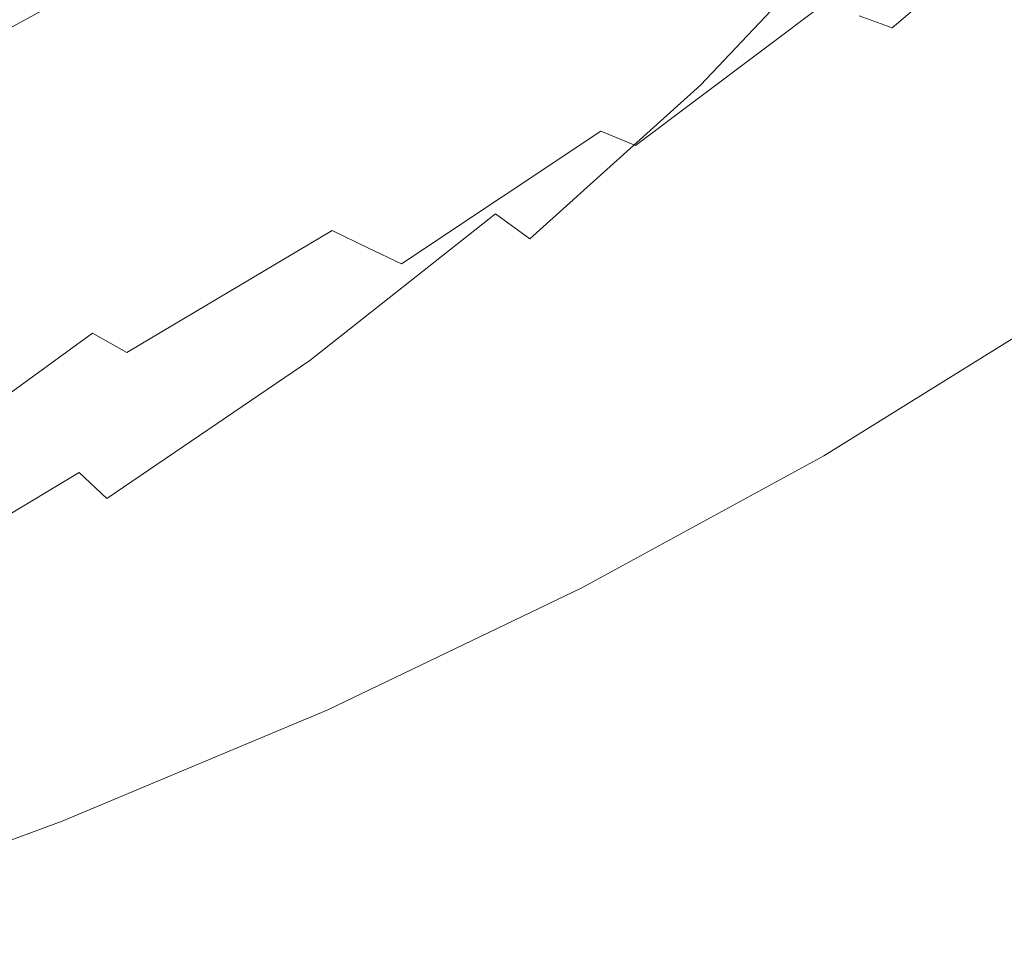
# Model space of a CAD drawing. Extents: x -322 to 322, y -440 to 0.
# Drawn here: x 160 to 227, y -416 to -353 of the extents above; entities that cross this region are included whole.
import ezdxf

# ---------------------------------------------------------------- set-up
doc = ezdxf.new("R2010")
doc.units = 0
doc.header["$LTSCALE"] = 500
doc.header["$MEASUREMENT"] = 0
doc.layers.add('CERAMIKA', color=253, linetype='Continuous')

msp = doc.modelspace()

# ---------------------------------------------------------------- linework, layer by layer
at = {"layer": 'CERAMIKA', "lineweight": 0}
for points, invisible_edges in [([(182.855, -353.341, 91.063), (179.733, -351.842, 88.019), (187.721, -341.389, 85.547), (191.149, -342.872, 88.652)], 15), ([(172.893, -350.87, 135.878), (175.894, -353.634, 141.462), (188.613, -345.651, 142.996), (185.366, -343.077, 137.332)], 15), ([(185.871, -354.75, 94.131), (182.855, -353.341, 91.063), (191.149, -342.872, 88.652), (194.471, -344.269, 91.794)], 15), ([(216.826, -352.798, 117.158), (228.835, -342.566, 118.66), (231.192, -343.301, 121.814), (219.059, -353.592, 120.22)], 7), ([(197.822, -352.18, 159.102), (200.688, -354.049, 163.935), (213.387, -344.973, 165.806), (210.341, -343.226, 160.877)], 15), ([(219.059, -353.592, 120.22), (231.192, -343.301, 121.814), (233.407, -343.991, 124.908), (221.158, -354.341, 123.227)], 12), ([(188.781, -356.075, 97.216), (185.871, -354.75, 94.131), (194.471, -344.269, 91.794), (197.68, -345.583, 94.963)], 15), ([(221.158, -354.341, 123.227), (233.407, -343.991, 124.908), (235.48, -344.643, 127.931), (223.123, -355.045, 126.172)], 15), ([(154.069, -351.321, 123.315), (156.893, -354.895, 128.857), (169.834, -347.834, 130.254), (166.725, -344.496, 124.659)], 13), ([(154.981, -352.869, 75.91), (166.247, -344.876, 76.233), (169.764, -346.772, 79.103), (158.258, -354.885, 78.713)], 15), ([(200.688, -354.049, 163.935), (203.439, -355.808, 168.379), (216.306, -346.619, 170.343), (213.387, -344.973, 165.806)], 11), ([(223.123, -355.045, 126.172), (235.48, -344.643, 127.931), (237.408, -345.258, 130.875), (224.949, -355.712, 129.042)], 13), ([(175.894, -353.634, 141.462), (178.827, -356.157, 146.937), (191.777, -348.01, 148.56), (188.613, -345.651, 142.996)], 15), ([(191.582, -357.32, 100.306), (188.781, -356.075, 97.216), (197.68, -345.583, 94.963), (200.775, -346.818, 98.15)], 15), ([(237.408, -345.258, 130.875), (226.636, -356.342, 131.83), (224.949, -355.712, 129.042), (237.408, -345.258, 130.875)], 15), ([(228.192, -356.939, 134.541), (226.636, -356.342, 131.83), (237.408, -345.258, 130.875), (239.188, -345.84, 133.727)], 11), ([(169.764, -346.772, 79.103), (161.447, -356.79, 81.562), (158.258, -354.885, 78.713), (169.764, -346.772, 79.103)], 15), ([(164.544, -358.586, 84.449), (161.447, -356.79, 81.562), (169.764, -346.772, 79.103), (173.186, -348.562, 82.031)], 15), ([(194.271, -358.489, 103.397), (191.582, -357.32, 100.306), (200.775, -346.818, 98.15), (203.755, -347.978, 101.348)], 15), ([(203.439, -355.808, 168.379), (206.066, -357.484, 172.364), (216.306, -346.619, 170.343), (203.439, -355.808, 168.379)], 13), ([(219.095, -348.19, 174.413), (216.306, -346.619, 170.343), (206.066, -357.484, 172.364), (208.57, -359.08, 175.907)], 15), ([(156.893, -354.895, 128.857), (159.682, -358.136, 134.412), (172.893, -350.87, 135.878), (169.834, -347.834, 130.254)], 15), ([(178.827, -356.157, 146.937), (181.683, -358.469, 152.233), (194.849, -350.176, 153.954), (191.777, -348.01, 148.56)], 15), ([(206.616, -349.069, 104.545), (194.271, -358.489, 103.397), (203.755, -347.978, 101.348), (206.616, -349.069, 104.545)], 15), ([(221.752, -349.686, 178.037), (219.095, -348.19, 174.413), (208.57, -359.08, 175.907), (210.949, -360.594, 179.028)], 15), ([(167.547, -360.279, 87.37), (164.544, -358.586, 84.449), (173.186, -348.562, 82.031), (176.51, -350.251, 85.004)], 15), ([(194.271, -358.489, 103.397), (206.616, -349.069, 104.545), (209.355, -350.091, 107.735), (196.847, -359.586, 106.478)], 15), ([(224.274, -351.106, 181.232), (221.752, -349.686, 178.037), (210.949, -360.594, 179.028), (213.201, -362.026, 181.746)], 15), ([(170.456, -361.873, 90.315), (167.547, -360.279, 87.37), (176.51, -350.251, 85.004), (179.733, -351.842, 88.019)], 15), ([(181.683, -358.469, 152.233), (184.452, -360.601, 157.284), (197.822, -352.18, 159.102), (194.849, -350.176, 153.954)], 15), ([(196.847, -359.586, 106.478), (209.355, -350.091, 107.735), (211.973, -351.051, 110.907), (199.307, -360.615, 109.543)], 15), ([(159.682, -358.136, 134.412), (162.429, -361.078, 139.916), (175.894, -353.634, 141.462), (172.893, -350.87, 135.878)], 15), ([(199.307, -360.615, 109.543), (211.973, -351.051, 110.907), (214.463, -351.952, 114.05), (201.649, -361.582, 112.583)], 11), ([(226.662, -352.452, 184.019), (224.274, -351.106, 181.232), (213.201, -362.026, 181.746), (215.324, -363.377, 184.081)], 15), ([(173.267, -363.372, 93.281), (170.456, -361.873, 90.315), (179.733, -351.842, 88.019), (182.855, -353.341, 91.063)], 15), ([(184.452, -360.601, 157.284), (187.126, -362.583, 162.018), (200.688, -354.049, 163.935), (197.822, -352.18, 159.102)], 15), ([(201.649, -361.582, 112.583), (214.463, -351.952, 114.05), (216.826, -352.798, 117.158), (203.87, -362.489, 115.589)], 15), ([(228.914, -353.721, 186.415), (226.662, -352.452, 184.019), (215.324, -363.377, 184.081), (217.319, -364.648, 186.049)], 15), ([(203.87, -362.489, 115.589), (216.826, -352.798, 117.158), (219.059, -353.592, 120.22), (205.97, -363.342, 118.556)], 15), ([(162.429, -361.078, 139.916), (165.121, -363.756, 145.302), (178.827, -356.157, 146.937), (175.894, -353.634, 141.462)], 15), ([(175.979, -364.782, 96.257), (173.267, -363.372, 93.281), (182.855, -353.341, 91.063), (185.871, -354.75, 94.131)], 15), ([(205.97, -363.342, 118.556), (219.059, -353.592, 120.22), (221.158, -354.341, 123.227), (207.944, -364.143, 121.473)], 15), ([(231.028, -354.915, 188.44), (228.914, -353.721, 186.415), (217.319, -364.648, 186.049), (219.183, -365.839, 187.671)], 15), ([(187.126, -362.583, 162.018), (189.694, -364.448, 166.368), (203.439, -355.808, 168.379), (200.688, -354.049, 163.935)], 15), ([(207.944, -364.143, 121.473), (221.158, -354.341, 123.227), (223.123, -355.045, 126.172), (209.791, -364.899, 124.333)], 15), ([(151.885, -366.363, 83.89), (149.028, -364.467, 81.09), (158.258, -354.885, 78.713), (161.447, -356.79, 81.562)], 15), ([(178.588, -366.106, 99.24), (175.979, -364.782, 96.257), (185.871, -354.75, 94.131), (188.781, -356.075, 97.216)], 15), ([(209.791, -364.899, 124.333), (223.123, -355.045, 126.172), (224.949, -355.712, 129.042), (211.51, -365.613, 127.127)], 15), ([(233.005, -356.035, 190.113), (231.028, -354.915, 188.44), (219.183, -365.839, 187.671), (220.916, -366.95, 188.967)], 15), ([(224.949, -355.712, 129.042), (213.097, -366.29, 129.85), (211.51, -365.613, 127.127), (224.949, -355.712, 129.042)], 15), ([(214.56, -366.93, 132.503), (213.097, -366.29, 129.85), (224.949, -355.712, 129.042), (226.636, -356.342, 131.83)], 15), ([(165.121, -363.756, 145.302), (167.749, -366.204, 150.503), (181.683, -358.469, 152.233), (178.827, -356.157, 146.937)], 15), ([(181.094, -367.349, 102.219), (178.588, -366.106, 99.24), (188.781, -356.075, 97.216), (191.582, -357.32, 100.306)], 15), ([(189.694, -364.448, 166.368), (192.149, -366.224, 170.264), (203.439, -355.808, 168.379), (189.694, -364.448, 166.368)], 15), ([(206.066, -357.484, 172.364), (203.439, -355.808, 168.379), (192.149, -366.224, 170.264), (194.488, -367.911, 173.725)], 15), ([(215.909, -367.535, 135.09), (214.56, -366.93, 132.503), (226.636, -356.342, 131.83), (228.192, -356.939, 134.541)], 15), ([(233.005, -356.035, 190.113), (220.916, -366.95, 188.967), (234.84, -357.081, 191.454), (233.005, -356.035, 190.113)], 15), ([(154.656, -368.15, 86.717), (151.885, -366.363, 83.89), (161.447, -356.79, 81.562), (164.544, -358.586, 84.449)], 15), ([(217.15, -368.107, 137.615), (215.909, -367.535, 135.09), (228.192, -356.939, 134.541), (229.625, -357.505, 137.179)], 15), ([(220.916, -366.95, 188.967), (222.516, -367.981, 189.954), (236.536, -358.051, 192.481), (234.84, -357.081, 191.454)], 15), ([(194.271, -358.489, 103.397), (181.094, -367.349, 102.219), (191.582, -357.32, 100.306), (194.271, -358.489, 103.397)], 15), ([(208.57, -359.08, 175.907), (206.066, -357.484, 172.364), (194.488, -367.911, 173.725), (196.71, -369.512, 176.77)], 13), ([(218.293, -368.648, 140.082), (217.15, -368.107, 137.615), (229.625, -357.505, 137.179), (230.944, -358.04, 139.748)], 15), ([(145.797, -364.848, 132.969), (148.282, -367.955, 138.391), (162.429, -361.078, 139.916), (159.682, -358.136, 134.412)], 15), ([(167.749, -366.204, 150.503), (170.304, -368.455, 155.455), (184.452, -360.601, 157.284), (181.683, -358.469, 152.233)], 15), ([(219.344, -369.158, 142.495), (218.293, -368.648, 140.082), (230.944, -358.04, 139.748), (232.157, -358.544, 142.252)], 15), ([(222.516, -367.981, 189.954), (223.982, -368.933, 190.652), (238.089, -358.947, 193.213), (236.536, -358.051, 192.481)], 15), ([(157.34, -369.834, 89.564), (154.656, -368.15, 86.717), (164.544, -358.586, 84.449), (167.547, -360.279, 87.37)], 15), ([(181.094, -367.349, 102.219), (194.271, -358.489, 103.397), (196.847, -359.586, 106.478), (183.495, -368.516, 105.191)], 15), ([(210.949, -360.594, 179.028), (208.57, -359.08, 175.907), (196.71, -369.512, 176.77), (198.815, -371.026, 179.419)], 15), ([(220.313, -369.64, 144.857), (219.344, -369.158, 142.495), (232.157, -358.544, 142.252), (233.273, -359.021, 144.697)], 15), ([(221.207, -370.093, 147.174), (220.313, -369.64, 144.857), (233.273, -359.021, 144.697), (234.301, -359.472, 147.087)], 15), ([(223.982, -368.933, 190.652), (225.313, -369.805, 191.079), (239.499, -359.768, 193.67), (238.089, -358.947, 193.213)], 15), ([(183.495, -368.516, 105.191), (196.847, -359.586, 106.478), (199.307, -360.615, 109.543), (185.788, -369.611, 108.146)], 3), ([(235.25, -359.897, 149.426), (221.207, -370.093, 147.174), (234.301, -359.472, 147.087), (235.25, -359.897, 149.426)], 15), ([(225.313, -369.805, 191.079), (226.507, -370.6, 191.257), (240.764, -360.515, 193.871), (239.499, -359.768, 193.67)], 15), ([(159.933, -371.417, 92.424), (157.34, -369.834, 89.564), (167.547, -360.279, 87.37), (170.456, -361.873, 90.315)], 15), ([(221.207, -370.093, 147.174), (235.25, -359.897, 149.426), (236.127, -360.299, 151.718), (222.036, -370.522, 149.446)], 15), ([(222.036, -370.522, 149.446), (236.127, -360.299, 151.718), (236.942, -360.68, 153.967), (222.805, -370.926, 151.68)], 15), ([(148.282, -367.955, 138.391), (150.725, -370.778, 143.687), (165.121, -363.756, 145.302), (162.429, -361.078, 139.916)], 15), ([(170.304, -368.455, 155.455), (172.772, -370.545, 160.09), (187.126, -362.583, 162.018), (184.452, -360.601, 157.284)], 15), ([(185.788, -369.611, 108.146), (199.307, -360.615, 109.543), (201.649, -361.582, 112.583), (187.971, -370.638, 111.079)], 13), ([(213.201, -362.026, 181.746), (210.949, -360.594, 179.028), (198.815, -371.026, 179.419), (200.8, -372.454, 181.688)], 15), ([(222.805, -370.926, 151.68), (236.942, -360.68, 153.967), (237.704, -361.039, 156.181), (223.524, -371.308, 153.877)], 15), ([(223.524, -371.308, 153.877), (237.704, -361.039, 156.181), (238.42, -361.378, 158.36), (224.202, -371.668, 156.043)], 15), ([(226.507, -370.6, 191.257), (227.563, -371.316, 191.201), (241.884, -361.188, 193.834), (240.764, -360.515, 193.871)], 15), ([(187.971, -370.638, 111.079), (201.649, -361.582, 112.583), (203.87, -362.489, 115.589), (190.042, -371.603, 113.984)], 15), ([(224.202, -371.668, 156.043), (238.42, -361.378, 158.36), (239.099, -361.701, 160.512), (224.845, -372.009, 158.181)], 15), ([(224.845, -372.009, 158.181), (239.099, -361.701, 160.512), (239.751, -362.007, 162.639), (225.462, -372.331, 160.295)], 15), ([(162.435, -372.905, 95.295), (159.933, -371.417, 92.424), (170.456, -361.873, 90.315), (173.267, -363.372, 93.281)], 15), ([(215.324, -363.377, 184.081), (213.201, -362.026, 181.746), (200.8, -372.454, 181.688), (202.665, -373.796, 183.599)], 15), ([(225.462, -372.331, 160.295), (239.751, -362.007, 162.639), (240.382, -362.298, 164.748), (226.062, -372.636, 162.388)], 15), ([(226.062, -372.636, 162.388), (240.382, -362.298, 164.748), (241.004, -362.576, 166.84), (226.653, -372.926, 164.464)], 15), ([(172.772, -370.545, 160.09), (175.148, -372.506, 164.345), (189.694, -364.448, 166.368), (187.126, -362.583, 162.018)], 15), ([(190.042, -371.603, 113.984), (203.87, -362.489, 115.589), (205.97, -363.342, 118.556), (191.998, -372.509, 116.852)], 15), ([(241.004, -362.576, 166.84), (227.242, -373.202, 166.528), (226.653, -372.926, 164.464), (241.004, -362.576, 166.84)], 15), ([(150.725, -370.778, 143.687), (153.117, -373.351, 148.792), (167.749, -366.204, 150.503), (165.121, -363.756, 145.302)], 15), ([(164.842, -374.303, 98.166), (162.435, -372.905, 95.295), (173.267, -363.372, 93.281), (175.979, -364.782, 96.257)], 15), ([(191.998, -372.509, 116.852), (205.97, -363.342, 118.556), (207.944, -364.143, 121.473), (193.839, -373.363, 119.676)], 15), ([(217.319, -364.648, 186.049), (215.324, -363.377, 184.081), (202.665, -373.796, 183.599), (204.409, -375.052, 185.169)], 15), ([(175.148, -372.506, 164.345), (177.417, -374.373, 168.152), (189.694, -364.448, 166.368), (175.148, -372.506, 164.345)], 15), ([(192.149, -366.224, 170.264), (189.694, -364.448, 166.368), (177.417, -374.373, 168.152), (179.58, -376.147, 171.529)], 7), ([(193.839, -373.363, 119.676), (207.944, -364.143, 121.473), (209.791, -364.899, 124.333), (195.561, -374.167, 122.451)], 15), ([(167.155, -375.615, 101.035), (164.842, -374.303, 98.166), (175.979, -364.782, 96.257), (178.588, -366.106, 99.24)], 14), ([(195.561, -374.167, 122.451), (209.791, -364.899, 124.333), (211.51, -365.613, 127.127), (197.164, -374.926, 125.169)], 15), ([(219.183, -365.839, 187.671), (217.319, -364.648, 186.049), (204.409, -375.052, 185.169), (206.029, -376.224, 186.417)], 15), ([(211.51, -365.613, 127.127), (198.644, -375.645, 127.822), (197.164, -374.926, 125.169), (211.51, -365.613, 127.127)], 15), ([(200.009, -376.325, 130.416), (198.644, -375.645, 127.822), (211.51, -365.613, 127.127), (213.097, -366.29, 129.85)], 15), ([(153.117, -373.351, 148.792), (155.446, -375.712, 153.647), (170.304, -368.455, 155.455), (167.749, -366.204, 150.503)], 15), ([(181.094, -367.349, 102.219), (167.155, -375.615, 101.035), (178.588, -366.106, 99.24), (181.094, -367.349, 102.219)], 15), ([(194.488, -367.911, 173.725), (192.149, -366.224, 170.264), (179.58, -376.147, 171.529), (181.636, -377.828, 174.498)], 14), ([(201.268, -376.969, 132.95), (200.009, -376.325, 130.416), (213.097, -366.29, 129.85), (214.56, -366.93, 132.503)], 15), ([(219.183, -365.839, 187.671), (206.029, -376.224, 186.417), (220.916, -366.95, 188.967), (219.183, -365.839, 187.671)], 15), ([(202.427, -377.577, 135.431), (201.268, -376.969, 132.95), (214.56, -366.93, 132.503), (215.909, -367.535, 135.09)], 15), ([(206.029, -376.224, 186.417), (207.526, -377.313, 187.364), (222.516, -367.981, 189.954), (220.916, -366.95, 188.967)], 15), ([(167.155, -375.615, 101.035), (181.094, -367.349, 102.219), (183.495, -368.516, 105.191), (169.37, -376.847, 103.896)], 12), ([(203.493, -378.151, 137.861), (202.427, -377.577, 135.431), (215.909, -367.535, 135.09), (217.15, -368.107, 137.615)], 15), ([(155.446, -375.712, 153.647), (157.701, -377.899, 158.184), (172.772, -370.545, 160.09), (170.304, -368.455, 155.455)], 15), ([(196.71, -369.512, 176.77), (194.488, -367.911, 173.725), (181.636, -377.828, 174.498), (183.583, -379.417, 177.075)], 15), ([(204.476, -378.691, 140.241), (203.493, -378.151, 137.861), (217.15, -368.107, 137.615), (218.293, -368.648, 140.082)], 15), ([(207.526, -377.313, 187.364), (208.896, -378.316, 188.027), (223.982, -368.933, 190.652), (222.516, -367.981, 189.954)], 15), ([(169.37, -376.847, 103.896), (183.495, -368.516, 105.191), (185.788, -369.611, 108.146), (171.485, -378.003, 106.742)], 15), ([(205.381, -379.202, 142.576), (204.476, -378.691, 140.241), (218.293, -368.648, 140.082), (219.344, -369.158, 142.495)], 15), ([(208.896, -378.316, 188.027), (210.141, -379.237, 188.424), (225.313, -369.805, 191.079), (223.982, -368.933, 190.652)], 15), ([(171.485, -378.003, 106.742), (185.788, -369.611, 108.146), (187.971, -370.638, 111.079), (173.5, -379.088, 109.568)], 15), ([(198.815, -371.026, 179.419), (196.71, -369.512, 176.77), (183.583, -379.417, 177.075), (185.42, -380.916, 179.281)], 15), ([(206.217, -379.683, 144.868), (205.381, -379.202, 142.576), (219.344, -369.158, 142.495), (220.313, -369.64, 144.857)], 15), ([(221.207, -370.093, 147.174), (206.217, -379.683, 144.868), (220.313, -369.64, 144.857), (221.207, -370.093, 147.174)], 15), ([(210.141, -379.237, 188.424), (211.258, -380.076, 188.577), (226.507, -370.6, 191.257), (225.313, -369.805, 191.079)], 15), ([(148.217, -380.411, 94.342), (145.935, -378.85, 91.579), (157.34, -369.834, 89.564), (159.933, -371.417, 92.424)], 15), ([(206.217, -379.683, 144.868), (221.207, -370.093, 147.174), (222.036, -370.522, 149.446), (206.992, -380.137, 147.12)], 15), ([(157.701, -377.899, 158.184), (159.87, -379.951, 162.345), (175.148, -372.506, 164.345), (172.772, -370.545, 160.09)], 15), ([(173.5, -379.088, 109.568), (187.971, -370.638, 111.079), (190.042, -371.603, 113.984), (175.411, -380.107, 112.369)], 15), ([(200.8, -372.454, 181.688), (198.815, -371.026, 179.419), (185.42, -380.916, 179.281), (187.145, -382.323, 181.132)], 15), ([(206.992, -380.137, 147.12), (222.036, -370.522, 149.446), (222.805, -370.926, 151.68), (207.713, -380.563, 149.336)], 15), ([(207.713, -380.563, 149.336), (222.805, -370.926, 151.68), (223.524, -371.308, 153.877), (208.387, -380.966, 151.518)], 15), ([(211.258, -380.076, 188.577), (212.244, -380.832, 188.502), (227.563, -371.316, 191.201), (226.507, -370.6, 191.257)], 15), ([(150.413, -381.878, 97.106), (148.217, -380.411, 94.342), (159.933, -371.417, 92.424), (162.435, -372.905, 95.295)], 14), ([(175.411, -380.107, 112.369), (190.042, -371.603, 113.984), (191.998, -372.509, 116.852), (177.217, -381.064, 115.137)], 15), ([(208.387, -380.966, 151.518), (223.524, -371.308, 153.877), (224.202, -371.668, 156.043), (209.022, -381.345, 153.67)], 15), ([(209.022, -381.345, 153.67), (224.202, -371.668, 156.043), (224.845, -372.009, 158.181), (209.626, -381.702, 155.794)], 15), ([(212.244, -380.832, 188.502), (213.102, -381.506, 188.219), (228.481, -371.954, 190.932), (227.563, -371.316, 191.201)], 15), ([(202.665, -373.796, 183.599), (200.8, -372.454, 181.688), (187.145, -382.323, 181.132), (188.76, -383.641, 182.651)], 15), ([(209.626, -381.702, 155.794), (224.845, -372.009, 158.181), (225.462, -372.331, 160.295), (210.206, -382.038, 157.893)], 15), ([(210.206, -382.038, 157.893), (225.462, -372.331, 160.295), (226.062, -372.636, 162.388), (210.77, -382.357, 159.971)], 15), ([(213.102, -381.506, 188.219), (213.828, -382.1, 187.748), (229.258, -372.514, 190.469), (228.481, -371.954, 190.932)], 15), ([(152.522, -383.255, 99.865), (150.413, -381.878, 97.106), (162.435, -372.905, 95.295), (164.842, -374.303, 98.166)], 6), ([(159.87, -379.951, 162.345), (161.945, -381.902, 166.063), (175.148, -372.506, 164.345), (159.87, -379.951, 162.345)], 15), ([(177.417, -374.373, 168.152), (175.148, -372.506, 164.345), (161.945, -381.902, 166.063), (163.923, -383.755, 169.359)], 15), ([(177.217, -381.064, 115.137), (191.998, -372.509, 116.852), (193.839, -373.363, 119.676), (178.917, -381.964, 117.869)], 15), ([(210.77, -382.357, 159.971), (226.062, -372.636, 162.388), (226.653, -372.926, 164.464), (211.326, -382.659, 162.031)], 15), ([(226.653, -372.926, 164.464), (211.88, -382.944, 164.075), (211.326, -382.659, 162.031), (226.653, -372.926, 164.464)], 15), ([(212.425, -383.21, 166.095), (211.88, -382.944, 164.075), (226.653, -372.926, 164.464), (227.242, -373.202, 166.528)], 15), ([(213.828, -382.1, 187.748), (214.421, -382.613, 187.105), (229.893, -372.997, 189.831), (229.258, -372.514, 190.469)], 13), ([(214.879, -383.045, 186.312), (230.386, -373.403, 189.037), (229.893, -372.997, 189.831), (214.421, -382.613, 187.105)], 15), ([(178.917, -381.964, 117.869), (193.839, -373.363, 119.676), (195.561, -374.167, 122.451), (180.507, -382.813, 120.557)], 15), ([(204.409, -375.052, 185.169), (202.665, -373.796, 183.599), (188.76, -383.641, 182.651), (190.259, -384.87, 183.853)], 15), ([(212.952, -383.453, 168.083), (212.425, -383.21, 166.095), (227.242, -373.202, 166.528), (227.82, -373.461, 168.569)], 15), ([(213.454, -383.666, 170.029), (212.952, -383.453, 168.083), (227.82, -373.461, 168.569), (228.379, -373.697, 170.58)], 15), ([(213.921, -383.85, 171.926), (213.454, -383.666, 170.029), (228.379, -373.697, 170.58), (228.911, -373.908, 172.55)], 15), ([(215.211, -383.401, 185.377), (230.745, -373.735, 188.096), (230.386, -373.403, 189.037), (214.879, -383.045, 186.312)], 15), ([(215.427, -383.685, 184.306), (230.978, -373.999, 187.016), (230.745, -373.735, 188.096), (215.211, -383.401, 185.377)], 15), ([(167.155, -375.615, 101.035), (152.522, -383.255, 99.865), (164.842, -374.303, 98.166), (167.155, -375.615, 101.035)], 15), ([(179.58, -376.147, 171.529), (177.417, -374.373, 168.152), (163.923, -383.755, 169.359), (165.801, -385.51, 172.251)], 7), ([(180.507, -382.813, 120.557), (195.561, -374.167, 122.451), (197.164, -374.926, 125.169), (181.988, -383.614, 123.197)], 15), ([(214.346, -383.996, 173.765), (213.921, -383.85, 171.926), (228.911, -373.908, 172.55), (229.405, -374.09, 174.473)], 15), ([(214.72, -384.104, 175.538), (214.346, -383.996, 173.765), (229.405, -374.09, 174.473), (229.854, -374.238, 176.336)], 15), ([(215.034, -384.167, 177.236), (214.72, -384.104, 175.538), (229.854, -374.238, 176.336), (230.249, -374.348, 178.134)], 15), ([(230.58, -374.416, 179.855), (215.034, -384.167, 177.236), (230.249, -374.348, 178.134), (230.58, -374.416, 179.855)], 15), ([(215.034, -384.167, 177.236), (230.58, -374.416, 179.855), (230.839, -374.439, 181.492), (215.281, -384.183, 178.851)], 15), ([(215.281, -384.183, 178.851), (230.839, -374.439, 181.492), (231.017, -374.413, 183.035), (215.453, -384.146, 180.373)], 15), ([(215.533, -383.902, 183.11), (231.096, -374.197, 185.806), (230.978, -373.999, 187.016), (215.427, -383.685, 184.306)], 15), ([(215.453, -384.146, 180.373), (231.017, -374.413, 183.035), (231.106, -374.333, 184.477), (215.539, -384.054, 181.796)], 15), ([(215.539, -384.054, 181.796), (231.106, -374.333, 184.477), (231.096, -374.197, 185.806), (215.533, -383.902, 183.11)], 15), ([(197.164, -374.926, 125.169), (183.354, -384.374, 125.782), (181.988, -383.614, 123.197), (197.164, -374.926, 125.169)], 15), ([(184.616, -385.091, 128.316), (183.354, -384.374, 125.782), (197.164, -374.926, 125.169), (198.644, -375.645, 127.822)], 15), ([(204.409, -375.052, 185.169), (190.259, -384.87, 183.853), (206.029, -376.224, 186.417), (204.409, -375.052, 185.169)], 15), ([(152.522, -383.255, 99.865), (167.155, -375.615, 101.035), (169.37, -376.847, 103.896), (154.543, -384.548, 102.616)], 15), ([(185.779, -385.77, 130.799), (184.616, -385.091, 128.316), (198.644, -375.645, 127.822), (200.009, -376.325, 130.416)], 15), ([(181.636, -377.828, 174.498), (179.58, -376.147, 171.529), (165.801, -385.51, 172.251), (167.582, -387.169, 174.759)], 15), ([(186.85, -386.411, 133.234), (185.779, -385.77, 130.799), (200.009, -376.325, 130.416), (201.268, -376.969, 132.95)], 15), ([(190.259, -384.87, 183.853), (191.645, -386.01, 184.757), (207.526, -377.313, 187.364), (206.029, -376.224, 186.417)], 15), ([(154.543, -384.548, 102.616), (169.37, -376.847, 103.896), (171.485, -378.003, 106.742), (156.472, -385.76, 105.354)], 15), ([(187.837, -387.017, 135.625), (186.85, -386.411, 133.234), (201.268, -376.969, 132.95), (202.427, -377.577, 135.431)], 15), ([(188.746, -387.587, 137.973), (187.837, -387.017, 135.625), (202.427, -377.577, 135.431), (203.493, -378.151, 137.861)], 15), ([(191.645, -386.01, 184.757), (192.913, -387.063, 185.385), (208.896, -378.316, 188.027), (207.526, -377.313, 187.364)], 15), ([(156.472, -385.76, 105.354), (171.485, -378.003, 106.742), (173.5, -379.088, 109.568), (158.311, -386.897, 108.074)], 15), ([(183.583, -379.417, 177.075), (181.636, -377.828, 174.498), (167.582, -387.169, 174.759), (169.262, -388.732, 176.901)], 15), ([(189.584, -388.124, 140.28), (188.746, -387.587, 137.973), (203.493, -378.151, 137.861), (204.476, -378.691, 140.241)], 15), ([(192.913, -387.063, 185.385), (194.065, -388.029, 185.752), (210.141, -379.237, 188.424), (208.896, -378.316, 188.027)], 15), ([(158.311, -386.897, 108.074), (173.5, -379.088, 109.568), (175.411, -380.107, 112.369), (160.054, -387.966, 110.773)], 15), ([(190.359, -388.63, 142.548), (189.584, -388.124, 140.28), (204.476, -378.691, 140.241), (205.381, -379.202, 142.576)], 15), ([(185.42, -380.916, 179.281), (183.583, -379.417, 177.075), (169.262, -388.732, 176.901), (170.839, -390.199, 178.695)], 15), ([(206.217, -379.683, 144.868), (190.359, -388.63, 142.548), (205.381, -379.202, 142.576), (206.217, -379.683, 144.868)], 15), ([(190.359, -388.63, 142.548), (206.217, -379.683, 144.868), (206.992, -380.137, 147.12), (191.077, -389.107, 144.78)], 15), ([(194.065, -388.029, 185.752), (195.098, -388.908, 185.879), (211.258, -380.076, 188.577), (210.141, -379.237, 188.424)], 15), ([(161.945, -381.902, 166.063), (159.87, -379.951, 162.345), (145.806, -388.778, 164.036), (147.589, -390.702, 167.252)], 15), ([(160.054, -387.966, 110.773), (175.411, -380.107, 112.369), (177.217, -381.064, 115.137), (161.702, -388.97, 113.442)], 15), ([(191.077, -389.107, 144.78), (206.992, -380.137, 147.12), (207.713, -380.563, 149.336), (191.745, -389.554, 146.978)], 15), ([(195.098, -388.908, 185.879), (196.012, -389.701, 185.785), (212.244, -380.832, 188.502), (211.258, -380.076, 188.577)], 15), ([(161.702, -388.97, 113.442), (177.217, -381.064, 115.137), (178.917, -381.964, 117.869), (163.253, -389.913, 116.083)], 15), ([(187.145, -382.323, 181.132), (185.42, -380.916, 179.281), (170.839, -390.199, 178.695), (172.315, -391.573, 180.16)], 15), ([(191.745, -389.554, 146.978), (207.713, -380.563, 149.336), (208.387, -380.966, 151.518), (192.371, -389.976, 149.145)], 15), ([(192.371, -389.976, 149.145), (208.387, -380.966, 151.518), (209.022, -381.345, 153.67), (192.96, -390.372, 151.281)], 15), ([(196.012, -389.701, 185.785), (196.805, -390.409, 185.489), (213.102, -381.506, 188.219), (212.244, -380.832, 188.502)], 15), ([(192.96, -390.372, 151.281), (209.022, -381.345, 153.67), (209.626, -381.702, 155.794), (193.522, -390.744, 153.391)], 15), ([(193.522, -390.744, 153.391), (209.626, -381.702, 155.794), (210.206, -382.038, 157.893), (194.061, -391.095, 155.478)], 15), ([(196.805, -390.409, 185.489), (197.475, -391.033, 185.008), (213.828, -382.1, 187.748), (213.102, -381.506, 188.219)], 15), ([(163.923, -383.755, 169.359), (161.945, -381.902, 166.063), (147.589, -390.702, 167.252), (149.283, -392.525, 170.07)], 7), ([(163.253, -389.913, 116.083), (178.917, -381.964, 117.869), (180.507, -382.813, 120.557), (164.704, -390.804, 118.686)], 15), ([(188.76, -383.641, 182.651), (187.145, -382.323, 181.132), (172.315, -391.573, 180.16), (173.687, -392.854, 181.316)], 15), ([(194.061, -391.095, 155.478), (210.206, -382.038, 157.893), (210.77, -382.357, 159.971), (194.586, -391.425, 157.539)], 15), ([(194.586, -391.425, 157.539), (210.77, -382.357, 159.971), (211.326, -382.659, 162.031), (195.104, -391.736, 159.582)], 15), ([(197.475, -391.033, 185.008), (198.023, -391.574, 184.361), (214.421, -382.613, 187.105), (213.828, -382.1, 187.748)], 15), ([(164.704, -390.804, 118.686), (180.507, -382.813, 120.557), (181.988, -383.614, 123.197), (166.055, -391.644, 121.248)], 15), ([(211.326, -382.659, 162.031), (195.62, -392.03, 161.607), (195.104, -391.736, 159.582), (211.326, -382.659, 162.031)], 15), ([(196.128, -392.303, 163.605), (195.62, -392.03, 161.607), (211.326, -382.659, 162.031), (211.88, -382.944, 164.075)], 15), ([(196.621, -392.549, 165.57), (196.128, -392.303, 163.605), (211.88, -382.944, 164.075), (212.425, -383.21, 166.095)], 15), ([(198.445, -392.032, 183.569), (214.879, -383.045, 186.312), (214.421, -382.613, 187.105), (198.023, -391.574, 184.361)], 11), ([(198.752, -392.41, 182.639), (215.211, -383.401, 185.377), (214.879, -383.045, 186.312), (198.445, -392.032, 183.569)], 15), ([(165.801, -385.51, 172.251), (163.923, -383.755, 169.359), (149.283, -392.525, 170.07), (150.888, -394.246, 172.51)], 14), ([(181.988, -383.614, 123.197), (167.304, -392.439, 123.766), (166.055, -391.644, 121.248), (181.988, -383.614, 123.197)], 15), ([(168.456, -393.192, 126.24), (167.304, -392.439, 123.766), (181.988, -383.614, 123.197), (183.354, -384.374, 125.782)], 15), ([(188.76, -383.641, 182.651), (173.687, -392.854, 181.316), (190.259, -384.87, 183.853), (188.76, -383.641, 182.651)], 15), ([(197.088, -392.767, 167.492), (196.621, -392.549, 165.57), (212.425, -383.21, 166.095), (212.952, -383.453, 168.083)], 15), ([(197.525, -392.95, 169.364), (197.088, -392.767, 167.492), (212.952, -383.453, 168.083), (213.454, -383.666, 170.029)], 15), ([(197.922, -393.096, 171.179), (197.525, -392.95, 169.364), (213.454, -383.666, 170.029), (213.921, -383.85, 171.926)], 15), ([(198.949, -392.715, 181.578), (215.427, -383.685, 184.306), (215.211, -383.401, 185.377), (198.752, -392.41, 182.639)], 15), ([(199.044, -392.948, 180.395), (215.533, -383.902, 183.11), (215.427, -383.685, 184.306), (198.949, -392.715, 181.578)], 15), ([(169.519, -393.904, 128.672), (168.456, -393.192, 126.24), (183.354, -384.374, 125.782), (184.616, -385.091, 128.316)], 15), ([(198.272, -393.2, 172.927), (197.922, -393.096, 171.179), (213.921, -383.85, 171.926), (214.346, -383.996, 173.765)], 15), ([(198.567, -393.258, 174.601), (198.272, -393.2, 172.927), (214.346, -383.996, 173.765), (214.72, -384.104, 175.538)], 15), ([(215.034, -384.167, 177.236), (198.567, -393.258, 174.601), (214.72, -384.104, 175.538), (215.034, -384.167, 177.236)], 15), ([(198.567, -393.258, 174.601), (215.034, -384.167, 177.236), (215.281, -384.183, 178.851), (198.8, -393.266, 176.192)], 15), ([(198.8, -393.266, 176.192), (215.281, -384.183, 178.851), (215.453, -384.146, 180.373), (198.961, -393.22, 177.694)], 15), ([(198.961, -393.22, 177.694), (215.453, -384.146, 180.373), (215.539, -384.054, 181.796), (199.046, -393.115, 179.098)], 15), ([(199.046, -393.115, 179.098), (215.539, -384.054, 181.796), (215.533, -383.902, 183.11), (199.044, -392.948, 180.395)], 15), ([(170.499, -394.575, 131.064), (169.519, -393.904, 128.672), (184.616, -385.091, 128.316), (185.779, -385.77, 130.799)], 15), ([(173.687, -392.854, 181.316), (174.954, -394.042, 182.18), (191.645, -386.01, 184.757), (190.259, -384.87, 183.853)], 15), ([(167.582, -387.169, 174.759), (165.801, -385.51, 172.251), (150.888, -394.246, 172.51), (152.402, -395.867, 174.59)], 15), ([(171.401, -395.209, 133.416), (170.499, -394.575, 131.064), (185.779, -385.77, 130.799), (186.85, -386.411, 133.234)], 15), ([(172.233, -395.807, 135.731), (171.401, -395.209, 133.416), (186.85, -386.411, 133.234), (187.837, -387.017, 135.625)], 15), ([(174.954, -394.042, 182.18), (176.115, -395.138, 182.771), (192.913, -387.063, 185.385), (191.645, -386.01, 184.757)], 15), ([(142.472, -394.03, 106.625), (158.311, -386.897, 108.074), (160.054, -387.966, 110.773), (144.041, -395.145, 109.222)], 15), ([(169.262, -388.732, 176.901), (167.582, -387.169, 174.759), (152.402, -395.867, 174.59), (153.825, -397.389, 176.327)], 15), ([(173, -396.369, 138.011), (172.233, -395.807, 135.731), (187.837, -387.017, 135.625), (188.746, -387.587, 137.973)], 15), ([(176.115, -395.138, 182.771), (177.168, -396.145, 183.109), (194.065, -388.029, 185.752), (192.913, -387.063, 185.385)], 15), ([(173.71, -396.898, 140.255), (173, -396.369, 138.011), (188.746, -387.587, 137.973), (189.584, -388.124, 140.28)], 15), ([(144.041, -395.145, 109.222), (160.054, -387.966, 110.773), (161.702, -388.97, 113.442), (145.525, -396.191, 111.798)], 15), ([(190.359, -388.63, 142.548), (173.71, -396.898, 140.255), (189.584, -388.124, 140.28), (190.359, -388.63, 142.548)], 15), ([(177.168, -396.145, 183.109), (178.113, -397.06, 183.212), (195.098, -388.908, 185.879), (194.065, -388.029, 185.752)], 15), ([(145.525, -396.191, 111.798), (161.702, -388.97, 113.442), (163.253, -389.913, 116.083), (146.92, -397.175, 114.349)], 15), ([(170.839, -390.199, 178.695), (169.262, -388.732, 176.901), (153.825, -397.389, 176.327), (155.156, -398.814, 177.742)], 15), ([(173.71, -396.898, 140.255), (190.359, -388.63, 142.548), (191.077, -389.107, 144.78), (174.368, -397.395, 142.468)], 15), ([(174.368, -397.395, 142.468), (191.077, -389.107, 144.78), (191.745, -389.554, 146.978), (174.981, -397.863, 144.648)], 15), ([(178.113, -397.06, 183.212), (178.949, -397.888, 183.098), (196.012, -389.701, 185.785), (195.098, -388.908, 185.879)], 15), ([(174.981, -397.863, 144.648), (191.745, -389.554, 146.978), (192.371, -389.976, 149.145), (175.555, -398.302, 146.799)], 15), ([(178.949, -397.888, 183.098), (179.672, -398.627, 182.788), (196.805, -390.409, 185.489), (196.012, -389.701, 185.785)], 15), ([(146.92, -397.175, 114.349), (163.253, -389.913, 116.083), (164.704, -390.804, 118.686), (148.228, -398.103, 116.87)], 15), ([(172.315, -391.573, 180.16), (170.839, -390.199, 178.695), (155.156, -398.814, 177.742), (156.392, -400.141, 178.853)], 15), ([(175.555, -398.302, 146.799), (192.371, -389.976, 149.145), (192.96, -390.372, 151.281), (176.097, -398.713, 148.922)], 15), ([(176.097, -398.713, 148.922), (192.96, -390.372, 151.281), (193.522, -390.744, 153.391), (176.613, -399.1, 151.018)], 15), ([(179.672, -398.627, 182.788), (180.285, -399.28, 182.298), (197.475, -391.033, 185.008), (196.805, -390.409, 185.489)], 15), ([(148.228, -398.103, 116.87), (164.704, -390.804, 118.686), (166.055, -391.644, 121.248), (149.444, -398.978, 119.358)], 15), ([(176.613, -399.1, 151.018), (193.522, -390.744, 153.391), (194.061, -391.095, 155.478), (177.109, -399.462, 153.089)], 15), ([(177.109, -399.462, 153.089), (194.061, -391.095, 155.478), (194.586, -391.425, 157.539), (177.593, -399.803, 155.136)], 15), ([(180.285, -399.28, 182.298), (180.784, -399.846, 181.648), (198.023, -391.574, 184.361), (197.475, -391.033, 185.008)], 13), ([(166.055, -391.644, 121.248), (150.57, -399.808, 121.811), (149.444, -398.978, 119.358), (166.055, -391.644, 121.248)], 15), ([(151.608, -400.593, 124.226), (150.57, -399.808, 121.811), (166.055, -391.644, 121.248), (167.304, -392.439, 123.766)], 15), ([(172.315, -391.573, 180.16), (156.392, -400.141, 178.853), (173.687, -392.854, 181.316), (172.315, -391.573, 180.16)], 15), ([(177.593, -399.803, 155.136), (194.586, -391.425, 157.539), (195.104, -391.736, 159.582), (178.068, -400.123, 157.162)], 15), ([(195.104, -391.736, 159.582), (178.544, -400.424, 159.168), (178.068, -400.123, 157.162), (195.104, -391.736, 159.582)], 15), ([(179.013, -400.702, 161.144), (178.544, -400.424, 159.168), (195.104, -391.736, 159.582), (195.62, -392.03, 161.607)], 15), ([(181.17, -400.327, 180.857), (198.445, -392.032, 183.569), (198.023, -391.574, 184.361), (180.784, -399.846, 181.648)], 15), ([(152.567, -401.334, 126.609), (151.608, -400.593, 124.226), (167.304, -392.439, 123.766), (168.456, -393.192, 126.24)], 15), ([(179.466, -400.953, 163.085), (179.013, -400.702, 161.144), (195.62, -392.03, 161.607), (196.128, -392.303, 163.605)], 15), ([(179.897, -401.172, 164.984), (179.466, -400.953, 163.085), (196.128, -392.303, 163.605), (196.621, -392.549, 165.57)], 15), ([(181.448, -400.727, 179.931), (198.752, -392.41, 182.639), (198.445, -392.032, 183.569), (181.17, -400.327, 180.857)], 15), ([(181.625, -401.05, 178.88), (198.949, -392.715, 181.578), (198.752, -392.41, 182.639), (181.448, -400.727, 179.931)], 15), ([(156.392, -400.141, 178.853), (157.536, -401.372, 179.677), (174.954, -394.042, 182.18), (173.687, -392.854, 181.316)], 15), ([(180.3, -401.357, 166.831), (179.897, -401.172, 164.984), (196.621, -392.549, 165.57), (197.088, -392.767, 167.492)], 15), ([(180.667, -401.5, 168.621), (180.3, -401.357, 166.831), (197.088, -392.767, 167.492), (197.525, -392.95, 169.364)], 15), ([(180.99, -401.601, 170.344), (180.667, -401.5, 168.621), (197.525, -392.95, 169.364), (197.922, -393.096, 171.179)], 15), ([(181.263, -401.653, 171.994), (180.99, -401.601, 170.344), (197.922, -393.096, 171.179), (198.272, -393.2, 172.927)], 15), ([(181.711, -401.299, 177.71), (199.044, -392.948, 180.395), (198.949, -392.715, 181.578), (181.625, -401.05, 178.88)], 15), ([(181.63, -401.596, 175.044), (198.961, -393.22, 177.694), (199.046, -393.115, 179.098), (181.71, -401.48, 176.429)], 15), ([(181.71, -401.48, 176.429), (199.046, -393.115, 179.098), (199.044, -392.948, 180.395), (181.711, -401.299, 177.71)], 15), ([(153.45, -402.034, 128.957), (152.567, -401.334, 126.609), (168.456, -393.192, 126.24), (169.519, -393.904, 128.672)], 15), ([(198.567, -393.258, 174.601), (181.263, -401.653, 171.994), (198.272, -393.2, 172.927), (198.567, -393.258, 174.601)], 15), ([(181.263, -401.653, 171.994), (198.567, -393.258, 174.601), (198.8, -393.266, 176.192), (181.478, -401.653, 173.563)], 15), ([(181.478, -401.653, 173.563), (198.8, -393.266, 176.192), (198.961, -393.22, 177.694), (181.63, -401.596, 175.044)], 15), ([(154.264, -402.694, 131.273), (153.45, -402.034, 128.957), (169.519, -393.904, 128.672), (170.499, -394.575, 131.064)], 15), ([(157.536, -401.372, 179.677), (158.581, -402.509, 180.234), (176.115, -395.138, 182.771), (174.954, -394.042, 182.18)], 15), ([(155.016, -403.315, 133.556), (154.264, -402.694, 131.273), (170.499, -394.575, 131.064), (171.401, -395.209, 133.416)], 15), ([(158.581, -402.509, 180.234), (159.532, -403.551, 180.543), (177.168, -396.145, 183.109), (176.115, -395.138, 182.771)], 15), ([(155.709, -403.9, 135.809), (155.016, -403.315, 133.556), (171.401, -395.209, 133.416), (172.233, -395.807, 135.731)], 15), ([(156.35, -404.45, 138.03), (155.709, -403.9, 135.809), (172.233, -395.807, 135.731), (173, -396.369, 138.011)], 15), ([(173.71, -396.898, 140.255), (156.35, -404.45, 138.03), (173, -396.369, 138.011), (173.71, -396.898, 140.255)], 15), ([(159.532, -403.551, 180.543), (160.383, -404.501, 180.622), (178.113, -397.06, 183.212), (177.168, -396.145, 183.109)], 15), ([(156.35, -404.45, 138.03), (173.71, -396.898, 140.255), (174.368, -397.395, 142.468), (156.946, -404.967, 140.223)], 15), ([(160.383, -404.501, 180.622), (161.136, -405.359, 180.49), (178.949, -397.888, 183.098), (178.113, -397.06, 183.212)], 15), ([(156.946, -404.967, 140.223), (174.368, -397.395, 142.468), (174.981, -397.863, 144.648), (157.501, -405.452, 142.387)], 15), ([(157.501, -405.452, 142.387), (174.981, -397.863, 144.648), (175.555, -398.302, 146.799), (158.021, -405.906, 144.523)], 15), ([(158.021, -405.906, 144.523), (175.555, -398.302, 146.799), (176.097, -398.713, 148.922), (158.512, -406.333, 146.632)], 15), ([(161.136, -405.359, 180.49), (161.789, -406.127, 180.165), (179.672, -398.627, 182.788), (178.949, -397.888, 183.098)], 15), ([(158.512, -406.333, 146.632), (176.097, -398.713, 148.922), (176.613, -399.1, 151.018), (158.98, -406.731, 148.715)], 15), ([(158.98, -406.731, 148.715), (176.613, -399.1, 151.018), (177.109, -399.462, 153.089), (159.43, -407.105, 150.772)], 15), ([(161.789, -406.127, 180.165), (162.34, -406.805, 179.667), (180.285, -399.28, 182.298), (179.672, -398.627, 182.788)], 15), ([(159.43, -407.105, 150.772), (177.109, -399.462, 153.089), (177.593, -399.803, 155.136), (159.869, -407.455, 152.804)], 15), ([(159.869, -407.455, 152.804), (177.593, -399.803, 155.136), (178.068, -400.123, 157.162), (160.302, -407.783, 154.814)], 15), ([(162.34, -406.805, 179.667), (162.79, -407.395, 179.013), (180.784, -399.846, 181.648), (180.285, -399.28, 182.298)], 13), ([(163.136, -407.898, 178.222), (181.17, -400.327, 180.857), (180.784, -399.846, 181.648), (162.79, -407.395, 179.013)], 15), ([(178.068, -400.123, 157.162), (160.734, -408.09, 156.799), (160.302, -407.783, 154.814), (178.068, -400.123, 157.162)], 15), ([(161.158, -408.372, 158.755), (160.734, -408.09, 156.799), (178.068, -400.123, 157.162), (178.544, -400.424, 159.168)], 15), ([(161.571, -408.626, 160.674), (161.158, -408.372, 158.755), (178.544, -400.424, 159.168), (179.013, -400.702, 161.144)], 15), ([(163.385, -408.316, 177.303), (181.448, -400.727, 179.931), (181.17, -400.327, 180.857), (163.136, -407.898, 178.222)], 15), ([(161.963, -408.847, 162.55), (161.571, -408.626, 160.674), (179.013, -400.702, 161.144), (179.466, -400.953, 163.085)], 15), ([(162.328, -409.03, 164.372), (161.963, -408.847, 162.55), (179.466, -400.953, 163.085), (179.897, -401.172, 164.984)], 15), ([(162.662, -409.173, 166.138), (162.328, -409.03, 164.372), (179.897, -401.172, 164.984), (180.3, -401.357, 166.831)], 15), ([(163.543, -408.656, 176.261), (181.625, -401.05, 178.88), (181.448, -400.727, 179.931), (163.385, -408.316, 177.303)], 15), ([(163.618, -408.921, 175.103), (181.711, -401.299, 177.71), (181.625, -401.05, 178.88), (163.543, -408.656, 176.261)], 15), ([(162.957, -409.269, 167.837), (162.662, -409.173, 166.138), (180.3, -401.357, 166.831), (180.667, -401.5, 168.621)], 15), ([(163.206, -409.315, 169.464), (162.957, -409.269, 167.837), (180.667, -401.5, 168.621), (180.99, -401.601, 170.344)], 15), ([(181.263, -401.653, 171.994), (163.206, -409.315, 169.464), (180.99, -401.601, 170.344), (181.263, -401.653, 171.994)], 15), ([(163.206, -409.315, 169.464), (181.263, -401.653, 171.994), (181.478, -401.653, 173.563), (163.403, -409.308, 171.012)], 15), ([(163.403, -409.308, 171.012), (181.478, -401.653, 173.563), (181.63, -401.596, 175.044), (163.541, -409.243, 172.471)], 15), ([(163.541, -409.243, 172.471), (181.63, -401.596, 175.044), (181.71, -401.48, 176.429), (163.615, -409.115, 173.838)], 15), ([(163.615, -409.115, 173.838), (181.71, -401.48, 176.429), (181.711, -401.299, 177.71), (163.618, -408.921, 175.103)], 15), ([(159.532, -403.551, 180.543), (141.237, -410.215, 178.101), (141.993, -411.196, 178.157), (160.383, -404.501, 180.622)], 15), ([(160.383, -404.501, 180.622), (141.993, -411.196, 178.157), (142.659, -412.082, 178.007), (161.136, -405.359, 180.49)], 15), ([(161.136, -405.359, 180.49), (142.659, -412.082, 178.007), (143.237, -412.874, 177.669), (161.789, -406.127, 180.165)], 15), ([(161.789, -406.127, 180.165), (143.237, -412.874, 177.669), (143.725, -413.576, 177.162), (162.34, -406.805, 179.667)], 15), ([(162.34, -406.805, 179.667), (143.725, -413.576, 177.162), (144.123, -414.187, 176.505), (162.79, -407.395, 179.013)], 11), ([(141.884, -414.678, 152.579), (159.869, -407.455, 152.804), (160.302, -407.783, 154.814), (141.884, -414.678, 152.579)], 15), ([(160.734, -408.09, 156.799), (142.27, -414.99, 154.547), (141.884, -414.678, 152.579), (160.302, -407.783, 154.814)], 15), ([(163.136, -407.898, 178.222), (162.79, -407.395, 179.013), (144.123, -414.187, 176.505), (144.428, -414.707, 175.716)], 15), ([(161.158, -408.372, 158.755), (142.649, -415.277, 156.483), (142.27, -414.99, 154.547), (160.734, -408.09, 156.799)], 15), ([(161.571, -408.626, 160.674), (143.017, -415.533, 158.38), (142.649, -415.277, 156.483), (161.158, -408.372, 158.755)], 15), ([(163.385, -408.316, 177.303), (163.136, -407.898, 178.222), (144.428, -414.707, 175.716), (144.647, -415.144, 174.801)], 15), ([(163.543, -408.656, 176.261), (163.385, -408.316, 177.303), (144.647, -415.144, 174.801), (144.787, -415.499, 173.768)], 15), ([(161.963, -408.847, 162.55), (143.367, -415.755, 160.232), (143.017, -415.533, 158.38), (161.571, -408.626, 160.674)], 15), ([(162.328, -409.03, 164.372), (143.694, -415.937, 162.033), (143.367, -415.755, 160.232), (161.963, -408.847, 162.55)], 15), ([(162.662, -409.173, 166.138), (143.993, -416.078, 163.775), (143.694, -415.937, 162.033), (162.328, -409.03, 164.372)], 15), ([(162.957, -409.269, 167.837), (144.256, -416.17, 165.452), (143.993, -416.078, 163.775), (162.662, -409.173, 166.138)], 15), ([(163.618, -408.921, 175.103), (163.543, -408.656, 176.261), (144.787, -415.499, 173.768), (144.851, -415.778, 172.622)], 15), ([(163.615, -409.115, 173.838), (163.618, -408.921, 175.103), (144.851, -415.778, 172.622), (144.847, -415.984, 171.372)], 15), ([(144.847, -415.984, 171.372), (163.541, -409.243, 172.471), (163.615, -409.115, 173.838), (144.847, -415.984, 171.372)], 15), ([(163.206, -409.315, 169.464), (144.478, -416.211, 167.056), (144.256, -416.17, 165.452), (162.957, -409.269, 167.837)], 15), ([(144.478, -416.211, 167.056), (163.206, -409.315, 169.464), (144.655, -416.197, 168.582), (144.478, -416.211, 167.056)], 15), ([(163.206, -409.315, 169.464), (163.403, -409.308, 171.012), (144.78, -416.123, 170.023), (144.655, -416.197, 168.582)], 15), ([(163.403, -409.308, 171.012), (163.541, -409.243, 172.471), (144.847, -415.984, 171.372), (144.78, -416.123, 170.023)], 15)]:
    msp.add_3dface(points, dxfattribs=dict(at, invisible_edges=invisible_edges))

doc.saveas('drawing.dxf')
